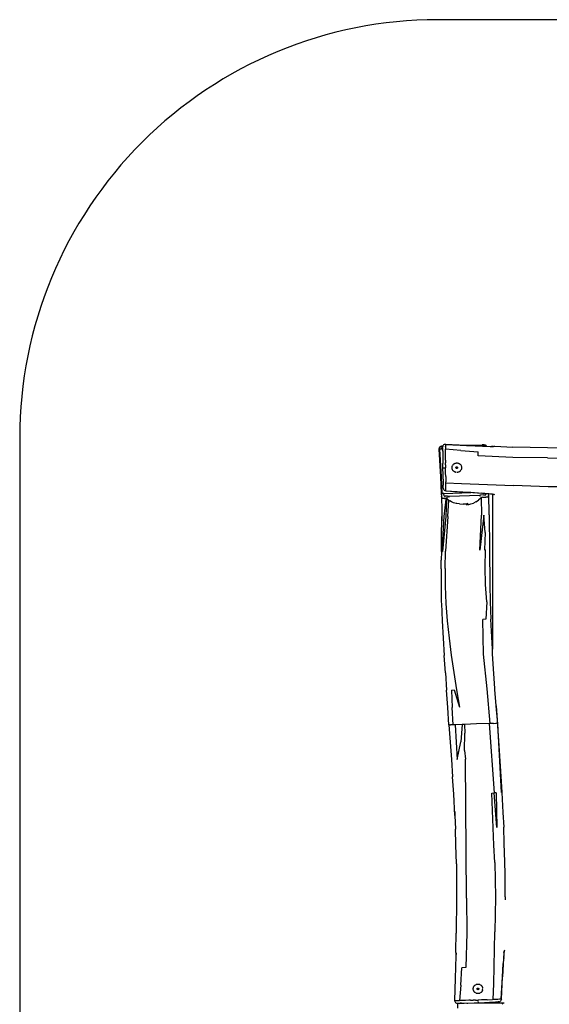
# Model space of a CAD drawing. Units: inches. Extents: x 45 to 917, y 51 to 921.
# Drawn here: x 45 to 235, y 567 to 921 of the extents above; entities that cross this region are included whole.
import ezdxf

# ---------------------------------------------------------------- set-up
doc = ezdxf.new("R2010")
doc.units = ezdxf.units.IN
doc.header["$MEASUREMENT"] = 0
doc.layers.add('VP-EQ', color=7, linetype='Continuous', true_color=0x8a3492)

# ---------------------------------------------------------------- blocks, each defined once
blk = doc.blocks.new('1333')
at = {"color": 7}
for p, q in [((-235.7, 259.64), (-235.69, 259.82)), ((-235.7, 259.63), (-235.63, 259.65)), ((-235.7, 259.64), (-235.7, 259.63)), ((-235.67, 259.64), (-235.7, 259.64)), ((-235.7, 259.63), (-235.7, 259.62)), ((-235.7, 259.62), (-235.38, 254.08)), ((-235.09, 249.75), (-235.7, 259.62)), ((-235.69, 259.85), (-235.67, 259.91)), ((-235.67, 259.91), (-235.69, 259.85)), ((-235.69, 259.82), (-235.69, 259.85)), ((-235.69, 259.85), (-235.69, 259.85)), ((-235.63, 260.07), (-235.67, 259.91)), ((-235.63, 259.65), (-235.67, 259.64)), ((-235.59, 260.14), (-235.63, 260.07)), ((-235.59, 259.65), (-235.63, 259.65)), ((-235.59, 260.14), (-235.46, 260.34)), ((-235.51, 260.27), (-235.59, 260.14)), ((-235.46, 259.65), (-235.59, 259.65)), ((-235.59, 259.65), (-235.58, 259.63)), ((-235.58, 259.63), (-234.96, 249.76)), ((-235.46, 260.34), (-235.51, 260.27)), ((-235.46, 260.34), (-235.4, 260.4)), ((-235.29, 259.66), (-235.46, 259.65)), ((-235.29, 260.49), (-235.4, 260.4)), ((-235.4, 260.4), (-235.36, 260.44)), ((-235.29, 260.49), (-235.36, 260.44)), ((-235.29, 260.49), (-235.22, 260.53)), ((-234.9, 259.67), (-235.29, 259.66)), ((-235.22, 260.53), (-235.07, 260.61)), ((-235.17, 260.56), (-235.22, 260.53)), ((-235.07, 260.61), (-235.17, 260.56)), ((-235.03, 260.62), (-235.07, 260.61)), ((-235.02, 260.63), (-235.03, 260.62)), ((-235.02, 260.63), (-234.91, 260.66)), ((-234.96, 260.65), (-235.02, 260.63)), ((-234.91, 260.66), (-234.96, 260.65)), ((-234.89, 260.66), (-234.91, 260.66)), ((-234.9, 259.93), (-234.9, 259.84)), ((-234.4, 259.69), (-234.9, 259.67)), ((-234.89, 260.66), (-234.86, 260.67)), ((-234.89, 260.17), (-234.87, 260.36)), ((-234.86, 260.42), (-234.87, 260.36)), ((-234.86, 260.67), (-234.77, 260.68)), ((-234.8, 260.62), (-234.84, 260.51)), ((-234.77, 260.66), (-234.8, 260.62)), ((-234.74, 260.68), (-234.77, 260.68)), ((-234.65, 260.69), (-234.74, 260.68)), ((-234.74, 260.68), (-234.74, 260.68)), ((-234.37, 260.7), (-234.65, 260.69)), ((-234.65, 260.69), (-234.34, 260.69)), ((-234.4, 260.35), (-234.38, 260.57)), ((-234.4, 260.24), (-234.4, 260.35)), ((-234.4, 260.35), (-234.38, 260.35)), ((-234.4, 259.74), (-234.4, 260.24)), ((-234.4, 260.24), (-234.37, 258.07)), ((-234.4, 259.69), (-234.4, 259.74)), ((-234.4, 259.63), (-234.4, 259.69)), ((-234.4, 259.42), (-234.4, 259.63)), ((-234.39, 258.96), (-234.4, 259.42)), ((-234.39, 258.96), (-234.33, 254.45)), ((-234.34, 260.69), (-234.38, 260.57)), ((-234.34, 260.7), (-234.37, 260.7)), ((-234.31, 260.79), (-234.34, 260.7)), ((-234.34, 260.7), (-234.34, 260.7)), ((-234.34, 260.7), (-234.34, 260.69)), ((-234.34, 260.69), (-234.34, 260.69)), ((-234.2, 260.98), (-234.31, 260.79)), ((-234.04, 261.14), (-234.2, 260.98)), ((-233.85, 261.26), (-234.04, 261.14)), ((-233.64, 261.34), (-233.85, 261.26)), ((-233.42, 261.37), (-233.64, 261.34)), ((-233.48, 261.34), (-233.49, 261.33)), ((-233.49, 261.33), (-233.36, 261.22)), ((-233.42, 261.37), (-233.48, 261.34)), ((-233.42, 261.34), (-233.48, 261.34)), ((-233.42, 261.37), (-233.35, 261.37)), ((-233.42, 261.33), (-233.42, 261.34)), ((-233.42, 261.21), (-233.42, 261.21)), ((-233.41, 260.67), (-233.41, 260.69)), ((-233.36, 261.34), (-225.43, 260.96)), ((-233.36, 261.22), (-233.36, 261.34)), ((-233.36, 261.22), (-233.35, 260.67)), ((-233.36, 257.56), (-233.35, 258.45)), ((-233.35, 261.37), (-226.11, 261.01)), ((-233.35, 260.54), (-233.35, 260.67)), ((-233.35, 260.54), (-233.35, 260.27)), ((-233.35, 260.27), (-233.35, 259.66)), ((-233.35, 259.27), (-233.35, 259.66)), ((-227.85, 259.15), (-233.35, 259.66)), ((-233.35, 258.45), (-233.35, 259.27)), ((-227.85, 259.15), (-221.63, 258.67)), ((-226.1, 261.01), (-226.11, 261.01)), ((-226.1, 261.01), (-223.27, 261.11)), ((-226.1, 261.01), (-225.8, 261)), ((-225.8, 261), (-219.56, 261.22)), ((-225.8, 261), (-225.43, 260.98)), ((-225.43, 260.98), (-219.37, 260.71)), ((-225.43, 260.96), (-217.35, 260.6)), ((-223.27, 261.11), (-220.19, 261.21)), ((-221.61, 257.26), (-221.63, 258.67)), ((-219.86, 261.22), (-220.19, 261.21)), ((-219.62, 261.22), (-219.86, 261.22)), ((-219.55, 261.22), (-219.62, 261.22)), ((-219.56, 261.22), (-219.56, 261.22)), ((-219.56, 261.22), (-219.45, 261.21)), ((-219.45, 261.21), (-219.55, 261.22)), ((-219.53, 261.21), (-219.5, 261.17)), ((-219.5, 261.17), (-219.45, 261.07)), ((-219.45, 261.21), (-219.43, 261.21)), ((-219.41, 261.21), (-219.43, 261.21)), ((-219.41, 260.92), (-219.42, 260.98)), ((-219.41, 261.21), (-219.39, 261.21)), ((-219.39, 261.21), (-219.34, 261.2)), ((-219.39, 261.21), (-219.33, 261.21)), ((-219.37, 260.71), (-219.38, 260.73)), ((-219.37, 260.71), (-218.62, 260.68)), ((-219.34, 261.2), (-219.29, 261.19)), ((-219.33, 261.21), (-219.32, 261.21)), ((-219.32, 261.21), (-219.26, 261.18)), ((-219.26, 261.18), (-219.29, 261.19)), ((-219.26, 261.18), (-219.13, 261.13)), ((-219.26, 261.18), (-219.12, 261.14)), ((-219.13, 261.13), (-219.09, 261.11)), ((-219.12, 261.14), (-219.11, 261.14)), ((-219.11, 261.14), (-218.92, 261.03)), ((-219.09, 261.11), (-219.03, 261.08)), ((-218.92, 261.03), (-218.76, 260.88)), ((-218.69, 260.76), (-218.84, 260.94)), ((-218.76, 260.88), (-218.63, 260.7)), ((-218.63, 260.7), (-218.62, 260.68)), ((-218.62, 260.68), (-217.35, 260.62)), ((-217.35, 260.62), (-217.15, 260.62)), ((-217.35, 260.6), (-217.12, 260.6)), ((-217.15, 260.62), (-216.95, 260.62)), ((-217.12, 260.6), (-216.89, 260.6)), ((-216.95, 260.62), (-216.78, 260.62)), ((-216.89, 260.6), (-216.86, 260.6)), ((-216.78, 260.62), (-216.86, 260.6)), ((-216.86, 260.6), (-216.7, 260.6)), ((-216.4, 260.63), (-216.78, 260.62)), ((-216.7, 260.6), (-216.27, 260.62)), ((-216.26, 260.63), (-216.4, 260.63)), ((-216.27, 260.62), (-216.11, 260.64)), ((-216.11, 260.64), (-216.26, 260.63)), ((-216.11, 260.64), (-215.78, 260.65)), ((-215.78, 260.65), (-215.66, 260.65)), ((-215.66, 260.65), (-209.2, 260.4)), ((-196.75, 260.05), (-209.2, 260.4)), ((-184.29, 259.91), (-196.75, 260.05)), ((-234.35, 257.12), (-234.34, 256.67)), ((-234.23, 248.91), (-234.33, 254.45)), ((-233.35, 256.4), (-233.36, 257.56)), ((-233.35, 256.36), (-233.35, 256.4)), ((-233.35, 255.74), (-233.35, 256.36)), ((-233.35, 255.74), (-233.34, 254.77)), ((-233.34, 254.01), (-233.34, 254.77)), ((-230.36, 254.32), (-230.24, 254.41)), ((-230.24, 254.41), (-230.12, 254.48)), ((-230.12, 254.48), (-229.99, 254.54)), ((-229.99, 254.54), (-229.85, 254.6)), ((-229.85, 254.6), (-229.72, 254.64)), ((-229.72, 254.64), (-229.57, 254.66)), ((-229.57, 254.66), (-229.43, 254.68)), ((-229.43, 254.68), (-229.29, 254.68)), ((-229.29, 254.68), (-229.14, 254.68)), ((-229.14, 254.68), (-229, 254.66)), ((-229, 254.66), (-228.86, 254.62)), ((-228.86, 254.62), (-228.72, 254.58)), ((-228.72, 254.58), (-228.59, 254.52)), ((-228.59, 254.52), (-228.46, 254.46)), ((-228.46, 254.46), (-228.34, 254.38)), ((-209.16, 256.65), (-221.61, 257.26)), ((-196.71, 256.49), (-209.16, 256.65)), ((-196.71, 256.49), (-146.83, 255.96)), ((-235.38, 254.08), (-235.07, 247.87)), ((-234.28, 252.96), (-234.24, 252.95)), ((-234.24, 252.95), (-234.21, 252.95)), ((-234.21, 252.95), (-234.09, 252.95)), ((-233.94, 252.95), (-233.76, 252.95)), ((-233.76, 252.95), (-233.55, 252.95)), ((-233.34, 254.01), (-233.34, 252.95)), ((-233.33, 251.77), (-233.34, 252.95)), ((-233.32, 251.19), (-233.33, 251.77)), ((-233.31, 249.79), (-233.32, 251.19)), ((-231.01, 253.08), (-231, 253.23)), ((-231.01, 252.94), (-231.01, 253.08)), ((-231, 252.8), (-231.01, 252.94)), ((-231, 253.23), (-230.97, 253.37)), ((-230.98, 252.65), (-231, 252.8)), ((-230.95, 252.51), (-230.98, 252.65)), ((-230.97, 253.37), (-230.93, 253.51)), ((-230.9, 252.38), (-230.95, 252.51)), ((-230.93, 253.51), (-230.88, 253.64)), ((-230.84, 252.24), (-230.9, 252.38)), ((-230.88, 253.64), (-230.82, 253.77)), ((-230.7, 252), (-230.77, 252.12)), ((-230.75, 253.9), (-230.66, 254.02)), ((-230.61, 251.88), (-230.7, 252)), ((-230.66, 254.02), (-230.57, 254.13)), ((-230.51, 251.78), (-230.61, 251.88)), ((-230.57, 254.13), (-230.47, 254.23)), ((-230.4, 251.68), (-230.51, 251.78)), ((-230.47, 254.23), (-230.36, 254.32)), ((-230.29, 251.6), (-230.4, 251.68)), ((-230.16, 251.52), (-230.29, 251.6)), ((-230.04, 251.45), (-230.16, 251.52)), ((-229.9, 251.4), (-230.04, 251.45)), ((-229.77, 251.35), (-229.9, 251.4)), ((-229.77, 251.35), (-229.63, 251.32)), ((-229.48, 251.3), (-229.63, 251.32)), ((-229.61, 253.06), (-229.6, 253.08)), ((-229.61, 253.03), (-229.61, 253.06)), ((-229.61, 253), (-229.61, 253.03)), ((-229.61, 252.97), (-229.61, 253)), ((-229.61, 252.95), (-229.61, 252.97)), ((-229.6, 252.92), (-229.61, 252.95)), ((-229.6, 253.08), (-229.59, 253.11)), ((-229.6, 252.89), (-229.6, 252.92)), ((-229.59, 252.87), (-229.6, 252.89)), ((-229.59, 253.11), (-229.58, 253.13)), ((-229.57, 252.84), (-229.59, 252.87)), ((-229.58, 253.13), (-229.57, 253.16)), ((-229.57, 253.16), (-229.55, 253.18)), ((-229.56, 252.82), (-229.57, 252.84)), ((-229.54, 252.8), (-229.56, 252.82)), ((-229.55, 253.18), (-229.53, 253.2)), ((-229.52, 252.78), (-229.54, 252.8)), ((-229.53, 253.2), (-229.51, 253.22)), ((-229.5, 252.76), (-229.52, 252.78)), ((-229.51, 253.22), (-229.49, 253.24)), ((-229.48, 252.74), (-229.5, 252.76)), ((-229.49, 253.24), (-229.47, 253.25)), ((-229.45, 252.73), (-229.48, 252.74)), ((-229.47, 253.25), (-229.44, 253.27)), ((-229.43, 252.72), (-229.45, 252.73)), ((-229.44, 253.27), (-229.42, 253.28)), ((-229.4, 252.71), (-229.43, 252.72)), ((-229.42, 253.28), (-229.39, 253.29)), ((-229.37, 252.7), (-229.4, 252.71)), ((-229.39, 253.29), (-229.37, 253.29)), ((-229.37, 253.29), (-229.34, 253.3)), ((-229.35, 252.7), (-229.37, 252.7)), ((-229.32, 252.7), (-229.35, 252.7)), ((-229.34, 253.3), (-229.31, 253.3)), ((-229.29, 252.7), (-229.32, 252.7)), ((-229.31, 253.3), (-229.28, 253.29)), ((-229.26, 252.7), (-229.29, 252.7)), ((-229.28, 253.29), (-229.26, 253.29)), ((-229.26, 253.29), (-229.23, 253.28)), ((-229.24, 252.71), (-229.26, 252.7)), ((-229.21, 252.72), (-229.24, 252.71)), ((-229.23, 253.28), (-229.2, 253.27)), ((-229.19, 252.73), (-229.21, 252.72)), ((-229.2, 253.27), (-229.18, 253.26)), ((-229.16, 252.74), (-229.19, 252.73)), ((-229.05, 251.31), (-229.19, 251.29)), ((-229.18, 253.26), (-229.15, 253.25)), ((-229.14, 252.76), (-229.16, 252.74)), ((-229.15, 253.25), (-229.13, 253.23)), ((-229.12, 252.77), (-229.14, 252.76)), ((-229.13, 253.23), (-229.11, 253.22)), ((-229.1, 252.79), (-229.12, 252.77)), ((-229.11, 253.22), (-229.09, 253.2)), ((-229.08, 252.81), (-229.1, 252.79)), ((-229.09, 253.2), (-229.07, 253.17)), ((-229.06, 252.84), (-229.08, 252.81)), ((-229.07, 253.17), (-229.06, 253.15)), ((-229.06, 253.15), (-229.04, 253.13)), ((-229.05, 252.86), (-229.06, 252.84)), ((-229.04, 252.89), (-229.05, 252.86)), ((-228.91, 251.34), (-229.05, 251.31)), ((-229.04, 253.13), (-229.03, 253.1)), ((-229.03, 252.91), (-229.04, 252.89)), ((-229.03, 253.1), (-229.03, 253.07)), ((-229.03, 253.07), (-229.02, 253.05)), ((-229.02, 252.94), (-229.03, 252.91)), ((-229.02, 253.05), (-229.02, 253.02)), ((-229.02, 253.02), (-229.02, 252.99)), ((-229.02, 252.99), (-229.02, 252.97)), ((-229.02, 252.97), (-229.02, 252.94)), ((-228.77, 251.38), (-228.91, 251.34)), ((-228.64, 251.43), (-228.77, 251.38)), ((-228.51, 251.49), (-228.64, 251.43)), ((-228.38, 251.57), (-228.51, 251.49)), ((-228.26, 251.65), (-228.38, 251.57)), ((-228.34, 254.38), (-228.22, 254.29)), ((-228.15, 251.75), (-228.26, 251.65)), ((-228.22, 254.29), (-228.12, 254.2)), ((-228.05, 251.85), (-228.15, 251.75)), ((-228.12, 254.2), (-228.02, 254.09)), ((-227.96, 251.96), (-228.05, 251.85)), ((-228.02, 254.09), (-227.93, 253.98)), ((-227.88, 252.08), (-227.96, 251.96)), ((-227.93, 253.98), (-227.85, 253.86)), ((-227.74, 252.33), (-227.81, 252.2)), ((-227.78, 253.73), (-227.72, 253.6)), ((-227.69, 252.47), (-227.74, 252.33)), ((-227.72, 253.6), (-227.68, 253.46)), ((-227.66, 252.61), (-227.69, 252.47)), ((-227.68, 253.46), (-227.64, 253.32)), ((-227.63, 252.75), (-227.66, 252.61)), ((-227.64, 253.32), (-227.62, 253.18)), ((-227.61, 252.89), (-227.63, 252.75)), ((-227.62, 253.18), (-227.61, 253.04)), ((-227.61, 253.04), (-227.61, 252.89)), ((-234.82, 243.67), (-235.09, 249.75)), ((-235.07, 247.87), (-234.8, 241.65)), ((-234.96, 249.76), (-234.69, 243.67)), ((-234.23, 248.91), (-234.19, 246.76)), ((-234.2, 248.33), (-234.19, 247.91)), ((-233.31, 249.79), (-233.28, 247.88)), ((-233.28, 247.57), (-233.28, 247.88)), ((-233.27, 246.89), (-233.28, 247.57)), ((-233.28, 247.57), (-227.66, 247.29)), ((-234.17, 246.21), (-234.19, 246.76)), ((-234.17, 246.06), (-234.17, 246.21)), ((-234.16, 245.81), (-234.17, 246.06)), ((-234.16, 245.79), (-234.16, 245.81)), ((-234.16, 245.73), (-234.16, 245.79)), ((-234.16, 245.73), (-234.16, 245.72)), ((-234.16, 245.64), (-234.16, 245.72)), ((-234.16, 245.64), (-234.12, 245.4)), ((-234.12, 245.39), (-234.12, 245.4)), ((-234.02, 245.16), (-234.12, 245.39)), ((-233.88, 244.96), (-234.02, 245.16)), ((-234.02, 243.69), (-224.25, 244.04)), ((-233.68, 244.8), (-233.88, 244.96)), ((-233.46, 244.7), (-233.68, 244.8)), ((-233.22, 244.66), (-233.46, 244.7)), ((-233.24, 245.98), (-233.27, 246.89)), ((-233.22, 245.35), (-233.24, 245.98)), ((-233.21, 245.16), (-233.22, 245.35)), ((-233.22, 244.77), (-233.21, 244.85)), ((-233.22, 244.68), (-233.22, 244.77)), ((-233.22, 244.68), (-233.22, 244.67)), ((-233.22, 244.68), (-225.12, 244.15)), ((-233.22, 244.67), (-233.22, 244.67)), ((-233.22, 244.67), (-233.22, 244.66)), ((-233.22, 244.66), (-225.12, 244.1)), ((-233.21, 244.86), (-233.21, 245.16)), ((-233.21, 244.85), (-233.21, 244.86)), ((-227.66, 247.29), (-221.44, 247.02)), ((-225.12, 244.1), (-225.12, 244.15)), ((-225.12, 244.15), (-220.37, 243.8)), ((-224.25, 244.04), (-225.12, 244.1)), ((-218.81, 243.62), (-224.25, 244.04)), ((-221.44, 247.02), (-208.99, 246.6)), ((-217.2, 243.54), (-220.37, 243.8)), ((-196.54, 246.1), (-208.99, 246.6)), ((-184.14, 246.13), (-196.54, 246.1)), ((-234.8, 241.65), (-234.72, 238.53)), ((-234.76, 243.29), (-234.69, 243.67)), ((-234.74, 243.14), (-234.76, 243.29)), ((-234.75, 242.7), (-234.74, 243.14)), ((-234.75, 242.7), (-234.73, 242.56)), ((-234.66, 242.27), (-234.73, 242.56)), ((-234.69, 243.67), (-234.56, 243.67)), ((-234.61, 242.16), (-234.66, 242.27)), ((-234.49, 241.99), (-234.61, 242.16)), ((-234.56, 243.67), (-234.4, 243.68)), ((-234.42, 241.94), (-234.49, 241.99)), ((-234.19, 241.88), (-234.42, 241.94)), ((-234.02, 243.69), (-234.4, 243.68)), ((-233.97, 241.9), (-234.19, 241.88)), ((-234.02, 243.69), (-234.01, 243.46)), ((-233.97, 243.15), (-234, 243.36)), ((-233.27, 241.68), (-233.99, 235.44)), ((-233.76, 241.91), (-233.97, 241.9)), ((-233.9, 242.91), (-233.96, 243.07)), ((-233.86, 242.85), (-233.75, 242.76)), ((-233.76, 241.91), (-233.56, 241.92)), ((-233.5, 242.71), (-233.7, 242.73)), ((-233.68, 242.67), (-233.5, 242.71)), ((-233.39, 241.94), (-233.56, 241.92)), ((-232.99, 242.72), (-233.5, 242.71)), ((-233.09, 241.97), (-233.39, 241.94)), ((-233.02, 241.69), (-233.28, 235.45)), ((-233.27, 241.68), (-233.02, 241.69)), ((-232.96, 241.98), (-233.09, 241.97)), ((-232.67, 242.73), (-232.99, 242.72)), ((-232.99, 242.72), (-232.98, 242.69)), ((-232.99, 242.72), (-232.99, 242.72)), ((-232.79, 241.97), (-232.96, 241.98)), ((-232.95, 242.35), (-232.94, 242.22)), ((-232.77, 241.95), (-232.78, 241.97)), ((-232.62, 241.71), (-232.77, 241.95)), ((-232.73, 242.22), (-232.68, 242.35)), ((-232.67, 242.73), (-232.35, 242.74)), ((-232.62, 241.71), (-232.18, 241.28)), ((-232.52, 235.48), (-232.18, 241.28)), ((-232.35, 242.74), (-232.22, 242.74)), ((-232.26, 242.49), (-232.06, 242.51)), ((-232.06, 242.51), (-232.25, 242.52)), ((-232.06, 242.51), (-232.25, 242.45)), ((-232.06, 242.51), (-232.23, 242.56)), ((-232.22, 242.74), (-232.07, 242.74)), ((-232.06, 242.51), (-232.2, 242.58)), ((-232.08, 241.22), (-232.18, 241.28)), ((-232.16, 242.73), (-232.07, 242.74)), ((-232.06, 242.51), (-232.16, 242.61)), ((-232.12, 242.62), (-232.06, 242.51)), ((-232.08, 241.22), (-231.85, 241.06)), ((-232.07, 242.74), (-221.04, 243.13)), ((-232.07, 242.74), (-232.07, 242.72)), ((-232.07, 242.72), (-232.07, 242.71)), ((-232.06, 242.51), (-232.07, 242.71)), ((-231.17, 240.69), (-231.85, 241.06)), ((-230.54, 240.43), (-231.17, 240.69)), ((-229.55, 240.16), (-230.54, 240.43)), ((-225.62, 240.14), (-225.52, 240.26)), ((-225.52, 240.2), (-225.47, 240.31)), ((-225.47, 240.31), (-225.52, 240.26)), ((-225.47, 240.31), (-225.47, 240.15)), ((-224.26, 239.98), (-223.28, 240.31)), ((-222.49, 240.7), (-223.28, 240.31)), ((-222.49, 240.7), (-221.5, 241.36)), ((-220.56, 242.19), (-221.5, 241.36)), ((-219.72, 243.19), (-221.04, 243.13)), ((-221.04, 243.13), (-220.93, 243.12)), ((-221.04, 243.13), (-221.04, 243.13)), ((-221.03, 242.9), (-221.04, 243.13)), ((-221.03, 242.9), (-221, 243.01)), ((-220.96, 243), (-221.03, 242.9)), ((-221.03, 242.9), (-220.92, 242.98)), ((-220.89, 242.96), (-221.03, 242.9)), ((-220.87, 242.94), (-221.03, 242.9)), ((-221.03, 242.9), (-220.86, 242.91)), ((-220.89, 242.82), (-221.03, 242.9)), ((-220.87, 242.85), (-221.03, 242.9)), ((-220.42, 242.34), (-220.56, 242.19)), ((-220.56, 242.19), (-220.41, 235.91)), ((-220.04, 242.35), (-220.42, 242.34)), ((-220.04, 242.35), (-219.49, 242.37)), ((-219.72, 243.19), (-219.69, 243.19)), ((-219.69, 243.22), (-219.69, 243.23)), ((-219.68, 243.17), (-219.69, 243.19)), ((-219.69, 243.19), (-219.56, 243.19)), ((-219.56, 243.19), (-219.39, 243.2)), ((-219.49, 242.37), (-219.04, 242.39)), ((-219.39, 243.2), (-219.19, 243.21)), ((-219.19, 243.21), (-219.09, 243.22)), ((-218.99, 243.25), (-219.09, 243.22)), ((-219.09, 243.22), (-218.91, 243.2)), ((-219.04, 242.39), (-218.86, 242.4)), ((-218.88, 243.39), (-218.96, 243.28)), ((-218.88, 243.39), (-218.86, 243.45)), ((-218.81, 243.62), (-218.86, 243.45)), ((-218.84, 242.4), (-218.86, 242.4)), ((-218.61, 242.4), (-218.84, 242.4)), ((-217.98, 243.56), (-218.81, 243.62)), ((-218.38, 242.42), (-218.61, 242.4)), ((-218.28, 242.43), (-218.38, 242.42)), ((-218.18, 242.49), (-218.28, 242.43)), ((-218.15, 242.54), (-218.18, 242.49)), ((-218.07, 242.74), (-218.15, 242.54)), ((-218.05, 242.85), (-218.07, 242.74)), ((-218, 243.16), (-218.05, 242.85)), ((-217.99, 243.32), (-218, 243.16)), ((-217.98, 243.56), (-217.99, 243.32)), ((-217.82, 243.55), (-217.98, 243.56)), ((-217.68, 236.03), (-217.82, 243.55)), ((-217.2, 243.5), (-217.82, 243.55)), ((-216.97, 243.51), (-217.2, 243.54)), ((-216.99, 243.48), (-217.2, 243.5)), ((-216.61, 243.43), (-216.99, 243.48)), ((-216.54, 243.45), (-216.97, 243.51)), ((-216.54, 243.42), (-216.61, 243.43)), ((-216.54, 243.45), (-216.54, 243.44)), ((-216.54, 243.45), (-216.54, 243.45)), ((-216.54, 243.45), (-216.1, 243.37)), ((-216.54, 243.42), (-216.54, 239.57)), ((-216.21, 243.37), (-216.54, 243.42)), ((-216.07, 243.34), (-216.21, 243.37)), ((-215.94, 243.34), (-216.1, 243.37)), ((-215.93, 243.32), (-216.07, 243.34)), ((-215.67, 243.29), (-215.94, 243.34)), ((-234.72, 238.53), (-234.71, 233.89)), ((-229.27, 240.11), (-229.55, 240.16)), ((-228.32, 239.98), (-229.27, 240.11)), ((-228.32, 239.98), (-226.98, 239.9)), ((-226.49, 239.9), (-226.98, 239.9)), ((-226.12, 239.91), (-226.49, 239.9)), ((-225.98, 239.91), (-226.12, 239.91)), ((-225.97, 239.91), (-225.98, 239.91)), ((-225.95, 239.9), (-225.97, 239.91)), ((-225.95, 239.9), (-225.95, 239.9)), ((-225.95, 239.9), (-225.94, 239.89)), ((-225.93, 239.87), (-225.94, 239.89)), ((-225.9, 239.79), (-225.93, 239.87)), ((-225.9, 239.79), (-225.87, 239.74)), ((-225.87, 239.74), (-225.82, 239.84)), ((-225.79, 239.74), (-225.87, 239.74)), ((-225.74, 239.99), (-225.82, 239.84)), ((-225.72, 239.82), (-225.82, 239.84)), ((-225.79, 239.74), (-225.74, 239.74)), ((-225.74, 239.99), (-225.62, 240.14)), ((-225.69, 239.74), (-225.74, 239.74)), ((-225.72, 239.82), (-225.7, 239.82)), ((-225.61, 239.73), (-225.69, 239.74)), ((-225.48, 239.76), (-225.66, 239.81)), ((-225.48, 239.74), (-225.61, 239.73)), ((-225.49, 239.73), (-225.61, 239.73)), ((-225.48, 239.74), (-225.49, 239.73)), ((-225.47, 239.97), (-225.48, 239.76)), ((-225.48, 239.76), (-224.98, 239.82)), ((-225.48, 239.76), (-225.48, 239.74)), ((-225.47, 240.15), (-225.47, 239.97)), ((-224.98, 239.82), (-224.26, 239.98)), ((-216.54, 239.57), (-216.54, 228.54)), ((-234.75, 229.19), (-234.71, 233.89)), ((-234.71, 233.89), (-234.69, 235.42)), ((-233.99, 235.44), (-234.68, 222.96)), ((-233.28, 235.45), (-234.4, 222.96)), ((-232.52, 235.48), (-233.41, 222.99)), ((-219.58, 235.94), (-221.11, 223.42)), ((-221.11, 223.42), (-220.41, 235.91)), ((-219.19, 229.73), (-219.58, 235.94)), ((-217.68, 236.03), (-217.62, 223.57)), ((-219.19, 229.73), (-219.35, 223.49)), ((-234.81, 226.08), (-234.75, 229.09)), ((-234.75, 229.09), (-234.75, 229.19)), ((-216.54, 228.54), (-216.54, 217.51)), ((-234.86, 222.96), (-234.89, 219.84)), ((-234.86, 222.96), (-234.81, 226.08)), ((-234.68, 222.96), (-234.4, 222.96)), ((-233.53, 216.75), (-233.41, 222.99)), ((-219.35, 223.49), (-219.06, 223.5)), ((-219.11, 217.27), (-219.06, 223.5)), ((-217.62, 223.57), (-217.49, 211.11)), ((-234.95, 216.72), (-234.89, 219.84)), ((-234.95, 216.72), (-234.98, 210.49)), ((-233.53, 216.75), (-233.47, 210.52)), ((-219.06, 211.04), (-219.11, 217.27)), ((-216.54, 217.51), (-216.54, 206.49)), ((-234.98, 210.49), (-234.87, 204.67)), ((-234.97, 210.49), (-234.87, 204.67)), ((-233.47, 210.52), (-233.2, 204.3)), ((-218.54, 204.82), (-219.06, 211.04)), ((-217.49, 211.11), (-217.32, 204.88)), ((-216.54, 206.49), (-216.54, 195.46)), ((-234.87, 204.67), (-234.86, 204.26)), ((-234.86, 204.26), (-234.61, 198.04)), ((-233.2, 204.3), (-232.72, 198.08)), ((-218.54, 204.82), (-218.88, 198.57)), ((-217.32, 204.88), (-217.09, 198.66)), ((-234.61, 198.04), (-234.24, 191.81)), ((-232.72, 198.08), (-232.08, 191.87)), ((-218.88, 198.57), (-219.97, 198.53)), ((-219.72, 186.07), (-219.97, 198.53)), ((-216.54, 187.81), (-217.09, 198.66)), ((-216.54, 195.46), (-216.54, 187.81)), ((-234.24, 191.81), (-233.83, 185.59)), ((-232.08, 191.87), (-231.3, 185.66)), ((-216.46, 186.21), (-216.54, 187.81)), ((-233.39, 179.37), (-233.83, 185.59)), ((-231.3, 185.66), (-229.42, 173.25)), ((-218.46, 173.64), (-219.72, 186.07)), ((-216.34, 184.43), (-216.46, 186.21)), ((-215.66, 173.76), (-216.34, 184.43)), ((-233.39, 179.37), (-232.96, 173.15)), ((-232.56, 166.92), (-232.96, 173.15)), ((-231.19, 173.19), (-230.29, 173.22)), ((-231.19, 173.19), (-230.93, 166.97)), ((-230.29, 173.22), (-228.39, 167.05)), ((-229.42, 173.25), (-228.39, 167.05)), ((-217.33, 161.21), (-218.46, 173.64)), ((-215.63, 173.41), (-215.66, 173.76)), ((-215.22, 167.54), (-215.63, 173.41)), ((-232.23, 160.7), (-232.56, 166.92)), ((-230.65, 160.74), (-230.93, 166.97)), ((-215.32, 167.53), (-214.82, 162.38)), ((-215.23, 167.54), (-214.82, 162.38)), ((-215.22, 167.54), (-214.82, 162.38)), ((-232.23, 160.7), (-231.37, 149.8)), ((-231.98, 160.7), (-232.23, 160.7)), ((-231.98, 160.7), (-231.72, 160.71)), ((-231.72, 160.71), (-231.58, 160.71)), ((-230.65, 160.74), (-231.58, 160.71)), ((-229.9, 160.76), (-230.65, 160.74)), ((-227.34, 160.85), (-229.9, 160.76)), ((-229.9, 160.76), (-229.13, 148.3)), ((-227.34, 160.85), (-227.86, 154.59)), ((-226.61, 160.87), (-227.34, 160.85)), ((-222.28, 161.02), (-226.61, 160.87)), ((-226.61, 160.87), (-226.49, 157.75)), ((-217.74, 161.19), (-222.28, 161.02)), ((-217.33, 161.21), (-217.74, 161.19)), ((-217.74, 161.19), (-215.9, 136.28)), ((-216.13, 161.25), (-217.33, 161.21)), ((-216.13, 161.25), (-215.29, 161.29)), ((-215.29, 161.29), (-215.09, 161.3)), ((-214.82, 161.31), (-215.09, 161.3)), ((-214.82, 162.38), (-214.81, 162.28)), ((-214.82, 161.31), (-214.76, 161.31)), ((-214.81, 162.28), (-214.8, 162.12)), ((-214.8, 162.12), (-214.72, 161.32)), ((-214.76, 161.31), (-214.72, 161.32)), ((-214.72, 161.32), (-214.71, 161.13)), ((-214.71, 161.13), (-214.66, 160.32)), ((-214.71, 161.13), (-213.39, 136.38)), ((-214.66, 160.32), (-214.08, 151.35)), ((-214.66, 160.32), (-213.19, 136.39)), ((-226.5, 151.51), (-226.49, 157.75)), ((-229.13, 148.3), (-227.86, 154.59)), ((-231.37, 149.8), (-231.26, 148.25)), ((-226.5, 151.51), (-226.23, 148.39)), ((-225.83, 98.51), (-226.23, 148.39)), ((-214.08, 151.35), (-213.37, 140.33)), ((-231.26, 148.25), (-231.25, 148.24)), ((-231.25, 148.24), (-230.81, 142.02)), ((-230.4, 135.79), (-230.81, 142.02)), ((-213.37, 140.33), (-213.12, 136.4)), ((-229.98, 128.19), (-230.4, 135.79)), ((-216.75, 136.25), (-215.9, 136.28)), ((-216.24, 123.78), (-216.75, 136.25)), ((-215.17, 136.31), (-215.9, 136.28)), ((-214.99, 123.83), (-215.9, 136.28)), ((-215.17, 136.31), (-214.99, 123.83)), ((-213.12, 136.4), (-212.76, 129.3)), ((-230.03, 129.56), (-229.98, 128.19)), ((-229.98, 128.19), (-229.79, 123.33)), ((-212.76, 129.3), (-212.49, 123.94)), ((-216.06, 117.55), (-216.24, 123.78)), ((-212.29, 118.27), (-212.49, 123.94)), ((-229.63, 117.66), (-229.79, 123.33)), ((-229.63, 117.66), (-229.76, 123.33)), ((-229.48, 110.86), (-229.63, 117.66)), ((-215.7, 111.33), (-216.06, 117.55)), ((-212.06, 111.48), (-212.29, 118.27)), ((-229.48, 110.86), (-229.39, 98.41)), ((-215.7, 111.33), (-215.45, 98.88)), ((-212.01, 107.25), (-212.06, 111.48)), ((-211.91, 99.03), (-212.01, 107.25)), ((-211.91, 99.03), (-211.93, 97.87)), ((-229.39, 98.41), (-229.5, 85.95)), ((-225.83, 98.51), (-225.76, 86.06)), ((-215.45, 98.88), (-215.71, 86.41)), ((-229.64, 79.49), (-229.5, 85.95)), ((-225.76, 86.06), (-226.13, 73.6)), ((-215.9, 73.97), (-215.71, 86.41)), ((-229.78, 69.71), (-229.58, 77.8)), ((-229.76, 69.71), (-229.56, 77.8)), ((-229.64, 79.37), (-229.64, 79.49)), ((-229.61, 79.03), (-229.64, 79.37)), ((-229.6, 78.88), (-229.61, 79.03)), ((-229.61, 79.03), (-229.61, 78.89)), ((-229.61, 78.89), (-229.6, 78.74)), ((-229.57, 78.45), (-229.6, 78.88)), ((-229.6, 78.74), (-229.58, 78.37)), ((-229.58, 78.2), (-229.58, 78.37)), ((-229.58, 78.37), (-229.56, 78.29)), ((-229.57, 78), (-229.58, 78.2)), ((-229.58, 77.8), (-229.57, 78)), ((-229.56, 78.29), (-229.57, 78.45)), ((-229.56, 78.26), (-229.56, 78.29)), ((-229.56, 78.03), (-229.56, 78.26)), ((-229.56, 77.8), (-229.56, 78.03)), ((-212.49, 78.26), (-212.7, 75.09)), ((-212.46, 78.26), (-212.5, 77.58)), ((-212.48, 78.5), (-212.49, 78.26)), ((-212.42, 78.93), (-212.48, 78.5)), ((-212.45, 78.47), (-212.46, 78.26)), ((-212.4, 78.86), (-212.45, 78.47)), ((-212.42, 78.93), (-212.35, 79.37)), ((-212.35, 79.26), (-212.4, 78.86)), ((-212.34, 79.42), (-212.35, 79.37)), ((-212.32, 79.4), (-212.35, 79.26)), ((-212.34, 79.42), (-212.33, 79.49)), ((-212.32, 79.53), (-212.33, 79.49)), ((-212.26, 79.85), (-212.32, 79.53)), ((-212.29, 79.62), (-212.32, 79.4)), ((-212.26, 79.87), (-212.26, 79.87)), ((-212.26, 79.87), (-212.26, 79.85)), ((-212.96, 70.34), (-212.7, 75.09)), ((-212.53, 76.97), (-212.92, 70.34)), ((-212.5, 77.58), (-212.53, 76.97)), ((-212.44, 76.97), (-212.53, 76.97)), ((-212.27, 76.97), (-212.44, 76.97)), ((-212.18, 76.97), (-212.27, 76.97)), ((-227.9, 67.33), (-227.55, 73.56)), ((-226.13, 73.6), (-227.55, 73.56)), ((-216.06, 67.74), (-215.9, 73.97)), ((-230.02, 61.78), (-229.78, 69.71)), ((-229.99, 61.78), (-229.76, 69.71)), ((-227.9, 67.33), (-228.31, 61.82)), ((-223.04, 67.04), (-222.95, 67.15)), ((-222.95, 67.15), (-222.85, 67.25)), ((-222.85, 67.25), (-222.73, 67.34)), ((-222.73, 67.34), (-222.62, 67.43)), ((-222.49, 67.5), (-222.36, 67.56)), ((-222.36, 67.56), (-222.22, 67.61)), ((-222.22, 67.61), (-222.08, 67.64)), ((-222.08, 67.64), (-221.94, 67.67)), ((-221.94, 67.67), (-221.8, 67.68)), ((-221.8, 67.68), (-221.66, 67.68)), ((-221.66, 67.68), (-221.51, 67.67)), ((-221.51, 67.67), (-221.37, 67.64)), ((-221.37, 67.64), (-221.23, 67.61)), ((-221.23, 67.61), (-221.09, 67.56)), ((-221.09, 67.56), (-220.96, 67.5)), ((-220.84, 67.43), (-220.72, 67.35)), ((-220.72, 67.35), (-220.6, 67.26)), ((-220.6, 67.26), (-220.5, 67.16)), ((-220.5, 67.16), (-220.4, 67.05)), ((-216.22, 62.12), (-216.06, 67.74)), ((-213.34, 62.23), (-212.96, 70.34)), ((-213.32, 62.23), (-212.92, 70.34)), ((-212.92, 70.34), (-212.96, 70.34)), ((-223.42, 65.98), (-223.41, 66.12)), ((-223.41, 65.83), (-223.42, 65.98)), ((-223.41, 66.12), (-223.39, 66.26)), ((-223.39, 65.69), (-223.41, 65.83)), ((-223.39, 66.26), (-223.36, 66.4)), ((-223.36, 65.55), (-223.39, 65.69)), ((-223.36, 66.4), (-223.32, 66.54)), ((-223.32, 65.41), (-223.36, 65.55)), ((-223.32, 66.54), (-223.27, 66.68)), ((-223.26, 65.27), (-223.32, 65.41)), ((-223.27, 66.68), (-223.2, 66.81)), ((-223.2, 65.15), (-223.26, 65.27)), ((-223.2, 66.81), (-223.13, 66.93)), ((-223.12, 65.02), (-223.2, 65.15)), ((-223.13, 66.93), (-223.04, 67.04)), ((-223.04, 64.91), (-223.12, 65.02)), ((-222.94, 64.8), (-223.04, 64.91)), ((-222.83, 64.7), (-222.94, 64.8)), ((-222.72, 64.61), (-222.83, 64.7)), ((-222.6, 64.53), (-222.72, 64.61)), ((-222.35, 64.4), (-222.48, 64.46)), ((-222.21, 64.35), (-222.35, 64.4)), ((-222.07, 64.32), (-222.21, 64.35)), ((-221.93, 64.29), (-222.07, 64.32)), ((-222.03, 66), (-222.02, 66.03)), ((-222.03, 65.98), (-222.03, 66)), ((-222.03, 65.95), (-222.03, 65.98)), ((-222.02, 65.92), (-222.03, 65.95)), ((-222.02, 66.06), (-222.01, 66.09)), ((-222.02, 66.03), (-222.02, 66.06)), ((-222.02, 65.89), (-222.02, 65.92)), ((-222.01, 65.87), (-222.02, 65.89)), ((-222.01, 66.09), (-222, 66.11)), ((-222, 65.84), (-222.01, 65.87)), ((-222, 66.11), (-221.98, 66.14)), ((-221.98, 65.82), (-222, 65.84)), ((-221.98, 66.14), (-221.97, 66.16)), ((-221.97, 65.8), (-221.98, 65.82)), ((-221.97, 66.16), (-221.95, 66.18)), ((-221.95, 65.78), (-221.97, 65.8)), ((-221.95, 66.18), (-221.93, 66.2)), ((-221.93, 65.76), (-221.95, 65.78)), ((-221.93, 66.2), (-221.91, 66.22)), ((-221.91, 65.74), (-221.93, 65.76)), ((-221.78, 64.28), (-221.93, 64.29)), ((-221.91, 66.22), (-221.89, 66.23)), ((-221.89, 65.72), (-221.91, 65.74)), ((-221.89, 66.23), (-221.86, 66.25)), ((-221.86, 65.71), (-221.89, 65.72)), ((-221.86, 66.25), (-221.84, 66.26)), ((-221.84, 65.7), (-221.86, 65.71)), ((-221.84, 66.26), (-221.81, 66.27)), ((-221.81, 65.69), (-221.84, 65.7)), ((-221.81, 66.27), (-221.79, 66.27)), ((-221.78, 65.68), (-221.81, 65.69)), ((-221.79, 66.27), (-221.76, 66.28)), ((-221.76, 65.68), (-221.78, 65.68)), ((-221.64, 64.28), (-221.78, 64.28)), ((-221.76, 66.28), (-221.73, 66.28)), ((-221.73, 65.68), (-221.76, 65.68)), ((-221.73, 66.28), (-221.7, 66.28)), ((-221.7, 65.68), (-221.73, 65.68)), ((-221.7, 66.28), (-221.68, 66.27)), ((-221.67, 65.68), (-221.7, 65.68)), ((-221.68, 66.27), (-221.65, 66.27)), ((-221.65, 65.69), (-221.67, 65.68)), ((-221.65, 66.27), (-221.62, 66.26)), ((-221.62, 65.7), (-221.65, 65.69)), ((-221.5, 64.29), (-221.64, 64.28)), ((-221.62, 66.26), (-221.6, 66.25)), ((-221.59, 65.71), (-221.62, 65.7)), ((-221.6, 66.25), (-221.57, 66.23)), ((-221.57, 65.72), (-221.59, 65.71)), ((-221.57, 66.23), (-221.55, 66.22)), ((-221.55, 65.74), (-221.57, 65.72)), ((-221.55, 66.22), (-221.53, 66.2)), ((-221.53, 65.76), (-221.55, 65.74)), ((-221.53, 66.2), (-221.51, 66.18)), ((-221.51, 65.78), (-221.53, 65.76)), ((-221.51, 66.18), (-221.49, 66.16)), ((-221.49, 65.8), (-221.51, 65.78)), ((-221.35, 64.32), (-221.5, 64.29)), ((-221.49, 66.16), (-221.48, 66.14)), ((-221.47, 65.82), (-221.49, 65.8)), ((-221.48, 66.14), (-221.46, 66.11)), ((-221.46, 65.85), (-221.47, 65.82)), ((-221.46, 66.11), (-221.45, 66.09)), ((-221.45, 65.87), (-221.46, 65.85)), ((-221.45, 66.09), (-221.44, 66.06)), ((-221.44, 65.9), (-221.45, 65.87)), ((-221.44, 66.06), (-221.44, 66.03)), ((-221.44, 66.03), (-221.43, 66.01)), ((-221.43, 65.92), (-221.44, 65.9)), ((-221.43, 66.01), (-221.43, 65.98)), ((-221.43, 65.98), (-221.43, 65.95)), ((-221.43, 65.95), (-221.43, 65.92)), ((-221.22, 64.36), (-221.35, 64.32)), ((-221.08, 64.4), (-221.22, 64.36)), ((-220.95, 64.46), (-221.08, 64.4)), ((-220.7, 64.62), (-220.82, 64.54)), ((-220.59, 64.71), (-220.7, 64.62)), ((-220.49, 64.81), (-220.59, 64.71)), ((-220.39, 64.92), (-220.49, 64.81)), ((-220.4, 67.05), (-220.32, 66.94)), ((-220.31, 65.03), (-220.39, 64.92)), ((-220.32, 66.94), (-220.24, 66.81)), ((-220.23, 65.16), (-220.31, 65.03)), ((-220.24, 66.81), (-220.18, 66.69)), ((-220.17, 65.29), (-220.23, 65.16)), ((-220.18, 66.69), (-220.12, 66.55)), ((-220.12, 65.42), (-220.17, 65.29)), ((-220.12, 66.55), (-220.08, 66.41)), ((-220.08, 65.56), (-220.12, 65.42)), ((-220.08, 66.41), (-220.05, 66.27)), ((-220.08, 65.56), (-220.05, 65.7)), ((-220.05, 66.27), (-220.03, 66.13)), ((-220.03, 65.84), (-220.05, 65.7)), ((-230.02, 61.72), (-230.02, 61.78)), ((-230.02, 61.72), (-229.99, 61.66)), ((-230.02, 61.72), (-229.99, 61.49)), ((-229.99, 61.72), (-230, 61.72)), ((-230, 61.72), (-229.99, 61.66)), ((-229.87, 61.78), (-229.99, 61.78)), ((-229.99, 61.66), (-229.98, 61.65)), ((-229.99, 61.49), (-229.91, 61.29)), ((-229.98, 61.65), (-229.87, 61.78)), ((-229.91, 61.29), (-229.78, 61.1)), ((-229.87, 61.78), (-229.19, 61.8)), ((-229.87, 61.72), (-229.87, 61.72)), ((-229.78, 61.1), (-229.62, 60.95)), ((-229.62, 60.95), (-229.42, 60.84)), ((-229.42, 60.84), (-229.21, 60.77)), ((-229.33, 61.74), (-229.35, 61.74)), ((-229.06, 60.76), (-229.21, 60.77)), ((-229.19, 61.8), (-228.92, 61.81)), ((-229.06, 60.77), (-229.06, 60.76)), ((-229.06, 60.76), (-229.06, 59.04)), ((-228.99, 60.75), (-229.06, 60.76)), ((-228.99, 60.75), (-228.99, 60.78)), ((-228.93, 60.75), (-228.99, 60.75)), ((-228.96, 60.09), (-228.94, 60.53)), ((-228.95, 60.68), (-228.93, 60.75)), ((-228.94, 60.53), (-228.95, 60.68)), ((-228.88, 60.75), (-228.93, 60.75)), ((-228.92, 61.81), (-228.31, 61.82)), ((-228.88, 60.75), (-226.71, 60.83)), ((-228.37, 60.77), (-228.88, 60.75)), ((-228.27, 60.77), (-228.37, 60.77)), ((-227.92, 61.83), (-228.31, 61.82)), ((-228.06, 60.78), (-228.27, 60.77)), ((-228.17, 60.51), (-228.19, 60.72)), ((-227.59, 60.79), (-228.06, 60.78)), ((-227.1, 61.84), (-227.92, 61.83)), ((-227.59, 60.79), (-223.08, 60.94)), ((-226.21, 61.85), (-227.1, 61.84)), ((-225.05, 61.88), (-226.21, 61.85)), ((-225.75, 60.87), (-225.31, 60.88)), ((-225.02, 61.88), (-225.05, 61.88)), ((-224.4, 61.9), (-225.02, 61.88)), ((-224.4, 61.9), (-223.42, 61.92)), ((-222.66, 61.94), (-223.42, 61.92)), ((-223.08, 60.94), (-221.27, 61.01)), ((-222.66, 61.94), (-221.61, 61.96)), ((-220.42, 61.99), (-221.61, 61.96)), ((-221.6, 61.54), (-221.6, 61.74)), ((-221.59, 61.35), (-221.6, 61.54)), ((-221.6, 61.02), (-221.59, 61.08)), ((-221.59, 61.09), (-221.59, 61.2)), ((-221.59, 61.08), (-221.59, 61.09)), ((-221.27, 61.01), (-217.55, 61.14)), ((-221.27, 61.01), (-212.92, 60.96)), ((-219.84, 62), (-220.42, 61.99)), ((-218.45, 62.05), (-219.84, 62)), ((-218.45, 62.05), (-216.54, 62.11)), ((-217.55, 61.14), (-215.4, 61.22)), ((-216.98, 61.18), (-216.55, 61.19)), ((-216.22, 62.12), (-216.54, 62.11)), ((-215.55, 62.14), (-216.22, 62.12)), ((-214.64, 62.18), (-215.55, 62.14)), ((-214.85, 61.25), (-215.4, 61.22)), ((-214.71, 61.25), (-214.85, 61.25)), ((-214.46, 61.26), (-214.71, 61.25)), ((-214.01, 62.22), (-214.64, 62.18)), ((-214.43, 61.27), (-214.46, 61.26)), ((-214.37, 61.27), (-214.43, 61.27)), ((-214.37, 61.27), (-214.36, 61.27)), ((-214.28, 61.27), (-214.36, 61.27)), ((-214.28, 61.27), (-214.04, 61.31)), ((-214.03, 61.32), (-214.04, 61.31)), ((-213.81, 61.41), (-214.03, 61.32)), ((-213.83, 62.23), (-214.01, 62.22)), ((-213.52, 62.23), (-213.83, 62.23)), ((-213.61, 61.57), (-213.81, 61.41)), ((-213.46, 61.76), (-213.61, 61.57)), ((-213.51, 62.23), (-213.52, 62.23)), ((-213.43, 62.23), (-213.51, 62.23)), ((-213.36, 61.99), (-213.46, 61.76)), ((-213.34, 62.23), (-213.43, 62.23)), ((-213.32, 62.23), (-213.36, 61.99)), ((-213.34, 62.23), (-213.34, 62.23)), ((-213.33, 62.23), (-213.34, 62.23)), ((-213.34, 62.23), (-213.32, 62.23)), ((-212.98, 60.44), (-212.94, 60.65)), ((-212.93, 60.75), (-212.94, 60.65)), ((-212.93, 60.75), (-212.92, 60.96)), ((-212.92, 60.96), (-212.4, 60.95)), ((-212.4, 60.95), (-212.37, 60.95))]:
    blk.add_line(p, q, dxfattribs=at)

msp = doc.modelspace()

# ---------------------------------------------------------------- linework, layer by layer
at = {"layer": 'VP-EQ', "color": 7}
msp.add_lwpolyline([(45.17, 770.63), (45.17, 200.87, 0.414214), (195.17, 50.87), (767.06, 50.87, 0.414214), (917.06, 200.87), (917.06, 770.63, 0.414214), (767.06, 920.63), (195.17, 920.63, 0.414214)], format="xyb", close=True, dxfattribs=at)

# ---------------------------------------------------------------- block references
at = {"layer": 'VP-EQ'}
msp.add_blockref('1333', (431.35, 506.89), dxfattribs=at)
msp.add_blockref('1333', (431.35, 506.89), dxfattribs=at)

doc.saveas('drawing.dxf')
